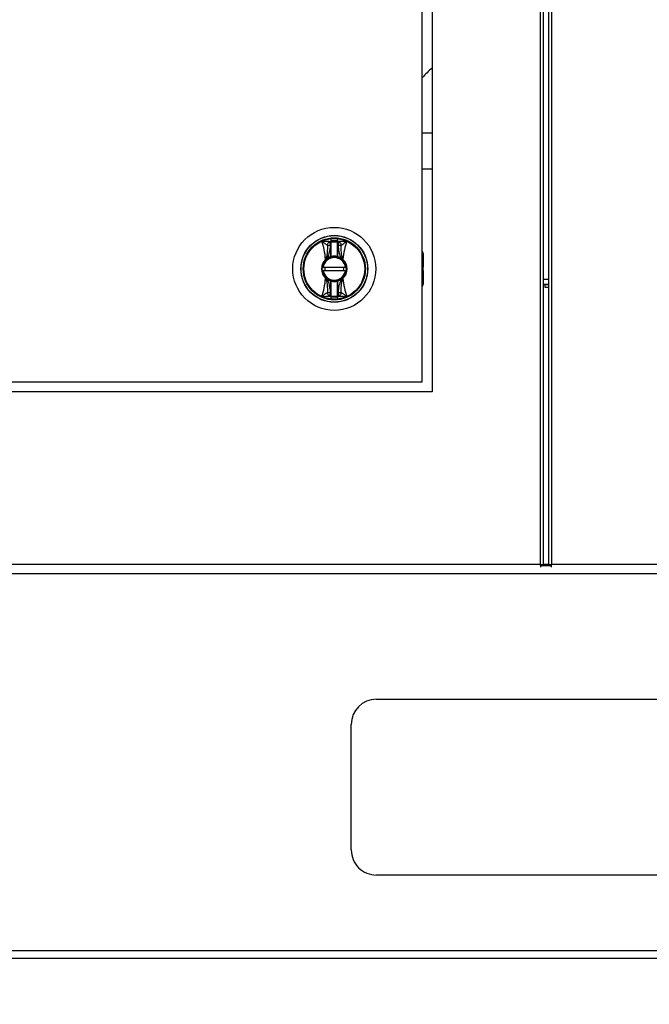
# Model space of a CAD drawing. Units: inches. Extents: x 0.3 to 10.6, y 0.4 to 8.2.
# Drawn here: x 6.8 to 7, y 2.7 to 3 of the extents above; entities that cross this region are included whole.
import ezdxf

# ---------------------------------------------------------------- set-up
doc = ezdxf.new("R2010")
doc.units = ezdxf.units.IN
doc.header["$MEASUREMENT"] = 0
doc.linetypes.add('HIDDEN', pattern=[0.07500000000000001, 0.05, -0.025])
doc.layers.add('SERVICE_AREA_LINE', color=7, linetype='HIDDEN')
doc.styles.get("Standard").update_dxf_attribs({"font": 'GOTHIC.TTF'})
doc.dimstyles.new('SLDDIMSTYLE3', dxfattribs={"dimtxt": 0.18, "dimasz": 0.03, "dimexe": 0, "dimexo": 0.0625, "dimgap": 0, "dimtad": 0, "dimtih": 1, "dimtoh": 1, "dimdec": 0, "dimrnd": 1e-09, "dimzin": 0, "dimdsep": 46, "dimlunit": 5, "dimtxsty": 'Standard', "dimblk1": 'DOT', "dimblk2": 'DOT', "dimsah": 1, "dimcen": 0.09, "dimadec": 0, "dimazin": 0, "dimtfac": 0.03, "dimtdec": 0, "dimtofl": 0, "dimtmove": 0, "dimatfit": 3, "dimldrblk": 'DOT', "dimfxl": 1, "dimfrac": 2, "dimtolj": 1, "dimtzin": 0, "dimarcsym": 0})

# ---------------------------------------------------------------- blocks, each defined once
blk = doc.blocks.new('_Dot')
at = {"color": 0, "linetype": 'ByBlock', "lineweight": -2}
blk.add_line((-0.5, 0), (-1, 0), dxfattribs=at)
at = {"color": 0, "linetype": 'ByBlock', "const_width": 0.5}
blk.add_lwpolyline([(-0.25, 0, 1), (0.25, 0, 1)], format="xyb", close=True, dxfattribs=at)

msp = doc.modelspace()

# ---------------------------------------------------------------- linework, layer by layer
at = {"color": 7, "linetype": 'Continuous', "lineweight": 25}
for p, q in [((6.918491572894781, 3.766068111810031), (6.918491572894781, 2.814818103231304)), ((6.919429055398236, 3.766270142809486), (6.919429055398236, 2.814616090564972)), ((6.92113689566912, 2.814616090564972), (6.92113689566912, 3.766270142809486)), ((6.922074378172575, 2.814818103231304), (6.922074378172575, 3.766068111810031)), ((6.884895467666523, 3.24356809777478), (6.884895467666523, 2.868568111473289)), ((6.881768937117803, 2.871693102039798), (6.881768937117803, 3.240443107208271)), ((6.884895467666523, 2.949092222918548), (6.881768937117803, 2.949092222918548)), ((6.881768937117803, 2.93801938416626), (6.884895467666523, 2.93801938416626)), ((6.853379438409048, 2.91414679994439), (6.853269146349819, 2.914130135136903)), ((6.853379438409048, 2.910676816696599), (6.853379438409048, 2.91414679994439)), ((6.853379438409048, 2.91414679994439), (6.853502416988389, 2.91414679994439)), ((6.853502416988389, 2.915253808822796), (6.855347902335851, 2.915253808822796)), ((6.853502416988389, 2.910676816696599), (6.853502416988389, 2.91414679994439)), ((6.855477700836408, 2.916230102544567), (6.855347902335851, 2.915642635997698)), ((6.855470954247679, 2.91414679994439), (6.855347902335851, 2.91414679994439)), ((6.855347902335851, 2.91414679994439), (6.855347902335851, 2.910676816696599)), ((6.855581246306909, 2.914130135136903), (6.855470954247679, 2.91414679994439)), ((6.855470954247679, 2.91414679994439), (6.855470954247679, 2.910676816696599)), ((6.853502416988389, 2.910676816696599), (6.853379438409048, 2.910676816696599)), ((6.855470954247679, 2.910676816696599), (6.855347902335851, 2.910676816696599)), ((6.856514328861193, 2.910222558610894), (6.855470954247679, 2.910676816696599)), ((6.882107293209085, 2.911616829170828), (6.882107293209085, 2.908351791888818)), ((6.851767223700157, 2.909830853135909), (6.851724984188111, 2.909790043607345)), ((6.851767223700157, 2.909830853135909), (6.852335990463048, 2.910222558610894)), ((6.851824789701817, 2.909681328196567), (6.851868715861044, 2.909721001071596)), ((6.851868715861044, 2.909721001071596), (6.852400816380841, 2.910117968152465)), ((6.856449576275887, 2.910117968152465), (6.856981676795683, 2.909721001071596)), ((6.856514328861193, 2.910222558610894), (6.85708316895657, 2.909830853135909)), ((6.856981676795683, 2.909721001071596), (6.857025529622425, 2.909681328196567)), ((6.857125408468616, 2.909790043607345), (6.85708316895657, 2.909830853135909)), ((6.882107293209085, 2.908351791888818), (6.882107293209085, 2.907381621429643)), ((6.857901119507535, 2.907310727248618), (6.850949273149191, 2.907310727248618)), ((6.850949273149191, 2.906387984574887), (6.857901119507535, 2.906387984574887)), ((6.882107293209085, 2.906317090393863), (6.882107293209085, 2.907381621429643)), ((6.882107293209085, 2.906317090393863), (6.882107293209085, 2.905346901601567)), ((6.882107293209085, 2.905346901601567), (6.882107293209085, 2.902081882652678)), ((6.851724984188111, 2.903908668216161), (6.851767223700157, 2.903867840354475)), ((6.852335990463048, 2.90347613487949), (6.851767223700157, 2.903867840354475)), ((6.851868715861044, 2.90397771075191), (6.851824789701817, 2.904017383626938)), ((6.852400816380841, 2.903580743671041), (6.851868715861044, 2.90397771075191)), ((6.852335990463048, 2.90347613487949), (6.853379438409048, 2.903021876793785)), ((6.853379438409048, 2.899551911879116), (6.853379438409048, 2.903021876793785)), ((6.853379438409048, 2.903021876793785), (6.853502416988389, 2.903021876793785)), ((6.853502416988389, 2.899551911879116), (6.853502416988389, 2.903021876793785)), ((6.855347902335851, 2.903021876793785), (6.855347902335851, 2.899551911879116)), ((6.855470954247679, 2.903021876793785), (6.855347902335851, 2.903021876793785)), ((6.856514328861193, 2.90347613487949), (6.855470954247679, 2.903021876793785)), ((6.855470954247679, 2.903021876793785), (6.855470954247679, 2.899551911879116)), ((6.856981676795683, 2.90397771075191), (6.856449576275887, 2.903580743671041)), ((6.856449576275887, 2.903580743671041), (6.856514328861193, 2.90347613487949)), ((6.85708316895657, 2.903867840354475), (6.856514328861193, 2.90347613487949)), ((6.857025529622425, 2.904017383626938), (6.856981676795683, 2.90397771075191)), ((6.85708316895657, 2.903867840354475), (6.857125408468616, 2.903908668216161)), ((6.92113689566912, 2.903570568788581), (6.919429055398236, 2.903570568788581)), ((6.92113689566912, 2.902032676554444), (6.919429055398236, 2.902032676554444)), ((6.920027521818035, 2.901021219905544), (6.920027521818035, 2.902021236686598)), ((6.920027521818035, 2.902021236686598), (6.92113689566912, 2.902021236686598)), ((6.853269146349819, 2.899568558353481), (6.853379438409048, 2.899551911879116)), ((6.853379438409048, 2.899551911879116), (6.853502416988389, 2.899551911879116)), ((6.855347902335851, 2.899551911879116), (6.855470954247679, 2.899551911879116)), ((6.855470954247679, 2.899551911879116), (6.855581246306909, 2.899568558353481)), ((6.92113689566912, 2.901021219905544), (6.920027521818035, 2.901021219905544)), ((6.853372618487833, 2.897468590945817), (6.853502416988389, 2.898056075825808)), ((6.575518908277603, 2.871693102039798), (6.881768937117803, 2.871693102039798)), ((6.884895467666523, 2.868568111473289), (6.572395457693304, 2.868568111473289)), ((6.918491572894781, 2.814818103231304), (6.538799425797531, 2.814818103231304)), ((6.918693603894235, 2.814505606007965), (6.921872420505608, 2.814505606007965)), ((6.918693603894235, 2.814505606007965), (6.918693603894235, 2.814355659406828)), ((6.918804115950924, 2.814616090564972), (6.919429055398236, 2.814616090564972)), ((6.92113689566912, 2.814880600842659), (6.919429055398236, 2.814880600842659)), ((6.921761908448919, 2.814616090564972), (6.92113689566912, 2.814616090564972)), ((6.921872420505608, 2.814505606007965), (6.921872420505608, 2.814355659406828)), ((7.658090024263796, 2.814818103231304), (6.922074378172575, 2.814818103231304)), ((7.627386899508809, 2.811974351915895), (6.739621245886729, 2.811974351915895)), ((6.86751346846486, 2.772911850669243), (6.976888431622619, 2.772911850669243)), ((6.859700992048588, 2.726036852381556), (6.859700992048588, 2.765099351336568)), ((6.976888431622619, 2.718224353048882), (6.86751346846486, 2.718224353048882)), ((6.739621245886729, 2.694786853332129), (7.627386899508809, 2.694786853332129)), ((7.627386899508809, 2.692255603250429), (6.739621245886729, 2.692255603250429))]:
    msp.add_line(p, q, dxfattribs=at)
at = {"color": 8, "linetype": 'Continuous', "lineweight": 25}
for p, q in [((6.881768937117803, 2.908545847980399), (6.882107293209085, 2.908351791888818)), ((6.882107293209085, 2.907381621429643), (6.881768937117803, 2.907575677521224)), ((6.881768937117803, 2.906123034302282), (6.882107293209085, 2.906317090393863)), ((6.882107293209085, 2.905346901601567), (6.881768937117803, 2.905152863843107))]:
    msp.add_line(p, q, dxfattribs=at)
at = {"color": 7, "linetype": 'Continuous', "lineweight": 25, "flags": 128}
for points in [[(6.853269146349819, 2.914130135136903), (6.853237393383298, 2.914329966161771), (6.853206520406612, 2.914524370582662), (6.853177407409595, 2.914708013461204), (6.853150714384621, 2.914875944854579), (6.853127321321526, 2.915023544816159), (6.853107741547714, 2.915146816725444), (6.853092561723073, 2.915242423954314), (6.853082148510033, 2.915307726533267)], [(6.855768170814208, 2.915307726533267), (6.855757830933655, 2.915242423954314), (6.855742651109013, 2.915146816725444), (6.855723071335201, 2.915023544816159), (6.85569960493962, 2.914875944854579), (6.855672985247133, 2.914708013461204), (6.85564379891763, 2.914524370582662), (6.855612925940943, 2.914329966161771), (6.855581246306909, 2.914130135136903)], [(6.852335990463048, 2.910222558610894), (6.852348676983159, 2.910202153846612), (6.852360776843381, 2.910182537406556), (6.852371996713767, 2.91016446094871), (6.852381823266917, 2.910148602798571), (6.852389889840397, 2.910135586282272), (6.852395829771779, 2.910125924727217), (6.852399569728575, 2.910119984795835), (6.852400816380841, 2.910117968152465)], [(6.857125408468616, 2.909790043607345), (6.857107075347068, 2.9097700971711), (6.857088815558007, 2.909750242400464), (6.857071582423752, 2.909731432617757), (6.857056109269166, 2.909714621145298), (6.857043276084083, 2.909700596307314), (6.857033596195905, 2.909690073095546), (6.857027582932038, 2.909683528171153), (6.857025529622425, 2.909681328196567)], [(6.851724984188111, 2.903908668216161), (6.851743317309658, 2.903928614652405), (6.851761503766234, 2.903948469423041), (6.851778810232975, 2.903967260872627), (6.851794210055075, 2.903984090678208), (6.851807116572644, 2.90399809718307), (6.851816796460821, 2.90400863872796), (6.851822809724689, 2.904015165319231), (6.851824789701817, 2.904017383626938)], [(6.852335990463048, 2.90347613487949), (6.852348676983159, 2.903496557976894), (6.852360776843381, 2.90351617441695), (6.852371996713767, 2.903534250874796), (6.852381823266917, 2.903550109024934), (6.852389889840397, 2.903563107208112), (6.852395829771779, 2.903572768763167), (6.852399569728575, 2.90357872702767), (6.852400816380841, 2.903580743671041)], [(6.857025529622425, 2.904017383626938), (6.857027582932038, 2.904015165319231), (6.857033596195905, 2.90400863872796), (6.857043276084083, 2.90399809718307), (6.857056109269166, 2.903984090678208), (6.857071582423752, 2.903967260872627), (6.857088815558007, 2.903948469423041), (6.857107075347068, 2.903928614652405), (6.857125408468616, 2.903908668216161)], [(6.853082148510033, 2.898390985290239), (6.853092561723073, 2.898456287869191), (6.853107741547714, 2.89855187676494), (6.853127321321526, 2.898675167007347), (6.853150714384621, 2.898822766968927), (6.853177407409595, 2.89899068002918), (6.853206520406612, 2.899174341240844), (6.853237393383298, 2.899368727328612), (6.853269146349819, 2.899568558353481)], [(6.855581246306909, 2.899568558353481), (6.855612925940943, 2.899368727328612), (6.85564379891763, 2.899174341240844), (6.855672985247133, 2.89899068002918), (6.85569960493962, 2.898822766968927), (6.855723071335201, 2.898675167007347), (6.855742651109013, 2.89855187676494), (6.855757830933655, 2.898456287869191), (6.855768170814208, 2.898390985290239)]]:
    msp.add_lwpolyline(points, dxfattribs=at)
at = {"color": 7, "linetype": 'Continuous', "lineweight": 25}
for radius in [0.0129183070866139, 0.01041079995327454, 0.01036761185930501, 0.01035112876429833, 0.009679541438074146, 0.009451600146332506]:
    msp.add_circle((6.854425180524636, 2.906849353250449), radius, dxfattribs=at)
for centre, radius, start, end in [((6.906986185690887, 2.943746185111166), 0.03383366141732271, 130.7621621236208, 138.1874825102521), ((6.854425180524636, 2.906849353250449), 0.009439623073772207, 96.4020241044453, 114.2307641500689), ((6.854425180524633, 2.906849353250462), 0.00856432619054243, 97.11327600221495, 99.02205712477499), ((6.853380838029392, 2.915227253043634), 0.0001215987007229572, 1.032456103134477, 97.66207616486791), ((6.854425180524636, 2.906849353250449), 0.008735905849444751, 83.93678266885262, 96.06321733114738), ((6.855469570863182, 2.915227148736909), 0.0001216901773116177, 82.38626705538024, 178.9192006756827), ((6.854425180524636, 2.906849353250449), 0.009439623073772205, 65.76923584993109, 83.5979758955547), ((6.854425180524637, 2.906849353250458), 0.008564326190545778, 80.97794287521654, 82.88672399777585), ((6.854425180524636, 2.906849353250449), 0.003844734251968931, 105.2817552395507, 121.7716477806357), ((6.932566892121581, 2.932241885242494), 0.08207134095933621, 195.2338961839877, 195.3197771832926), ((6.854425180524636, 2.906849353250449), 0.003844734251968829, 74.71824476047487, 105.2817552395507), ((6.853379412808101, 2.910676824336467), 0.0001230314960629803, 285.2817552391118, 0), ((6.854425180524636, 2.906849353250449), 0.003967765748030985, 76.55227295549068, 103.4477270445078), ((6.855470948241171, 2.910676824336467), 0.0001230314960634485, 180, 254.7182447600918), ((6.854425180524636, 2.906849353250449), 0.003844734251968931, 58.22835221936433, 74.71824476047487), ((6.815755953681772, 2.921460594161691), 0.0411530208656251, 344.6375271885734, 344.8087994449484), ((6.880876952178178, 2.911616823722893), 0.001230314960629642, 359.9999999998974, 43.53115216712379), ((6.854425180524636, 2.906849353250449), 0.003992330761507165, 132.5587518099791, 227.4412481900131), ((6.854425180524636, 2.906849353250449), 0.003844734251968739, 132.5587518397508, 227.4412481602456), ((6.854425180524636, 2.906849353250449), 0.003629429133858559, 7.303121314978506, 172.6968786850215), ((6.854425180524636, 2.906849353250449), 0.003506397637795577, 7.560843176677033, 172.439156823323), ((6.937466558410523, 2.988404397446386), 0.1163264122186674, 222.5169501361533, 222.5896402035024), ((6.853060365717833, 2.910923774885544), 0.001693131485946527, 220.2034122807913, 225.2661814695085), ((6.917229052338924, 2.872561366556127), 0.07144678462998454, 148.1887756742473, 148.2874238465485), ((6.855738728691375, 2.910971169261088), 0.001762906830215154, 314.8340714176352, 319.6963348320425), ((6.854425180524636, 2.906849353250449), 0.003844734251968739, 312.5587518397464, 47.4412481602492), ((6.854425180524636, 2.906849353250449), 0.003992330761507165, 312.5587518099885, 47.44124819002093), ((6.854425180524636, 2.906849353250449), 0.003629429133858503, 187.3031213149654, 352.6968786850293), ((6.854425180524636, 2.906849353250449), 0.003506397637795519, 187.5608431766635, 352.439156823331), ((6.854425180524636, 2.906849353250449), 0.002952755905486059, 171.0107006547515, 188.9892993452323), ((6.854425180524636, 2.906849353250449), 0.002952755905486059, 351.0107006547555, 8.98929934524852), ((6.853054576074784, 2.90278046745298), 0.001685127877451218, 134.726324192102, 139.8136133692869), ((6.854425180524636, 2.906849353250449), 0.003844734251968553, 238.2283522193617, 254.7182447604467), ((6.91832289369598, 2.885350084887514), 0.06730486322535906, 164.6730437611199, 164.7777818447949), ((6.853379412808101, 2.903021882164431), 0.0001230314960634087, 0, 74.71824476094352), ((6.854425180524636, 2.906849353250449), 0.003844734251967972, 254.7182447604467, 285.2817552395294), ((6.854425180524636, 2.906849353250449), 0.003967765748030985, 256.552272955493, 283.4477270445087), ((6.855470948241171, 2.903021882164431), 0.0001230314960638769, 105.2817552398545, 180), ((6.854425180524636, 2.906849353250449), 0.003844734251968086, 285.2817552395294, 301.7716477806287), ((6.830131251205255, 2.896165567428495), 0.02625089576358864, 15.14031772389296, 15.40885666939771), ((6.855738728691072, 2.902727542562136), 0.001762906830629213, 40.30366516856214, 45.16592858182648), ((6.880876952178182, 2.902081882778011), 0.001230314960629614, 316.4688478325696, 359.9999999999388), ((6.854425180524633, 2.906849353250434), 0.008564326190544633, 260.9779428752282, 262.8867239977877), ((6.853380844623794, 2.898471451100365), 0.0001215919692508373, 262.334361726827, 358.9711060055211), ((6.854425180524636, 2.90684935325045), 0.008454961612469438, 263.7345183108282, 276.2654816891734), ((6.855469564231353, 2.898471555363507), 0.0001216834012245998, 181.0772223825224, 277.6173098871318), ((6.854425180524638, 2.906849353250436), 0.00856432619054213, 277.113276002222, 279.0220571247821), ((6.854425180524636, 2.906849353250449), 0.009439623073776177, 245.7692358499369, 263.5979758955582), ((6.854425180524636, 2.906849353250449), 0.008735905849444751, 263.9367826688534, 276.0632173311482), ((6.854425180524636, 2.906849353250449), 0.009439623073771324, 276.4020241044468, 294.2307641500708), ((6.86751346177356, 2.765099353250428), 0.007812500000000888, 90, 180), ((6.86751346177356, 2.726036853250429), 0.007812500000000888, 180, 270.0000000000008)]:
    msp.add_arc(centre, radius, start, end, dxfattribs=at)
for points, knots in [([(6.851724984188111, 2.909790043607345), (6.851604988738201, 2.910798655812244), (6.851365364208775, 2.912812800724856), (6.850822180849988, 2.914576727977291), (6.850551004416692, 2.915457343138216)], [0, 0, 0, 0, 0.5007644676328784, 0.9999999999999999, 0.9999999999999999, 0.9999999999999999, 0.9999999999999999]), ([(6.850551004416692, 2.915457343138216), (6.850878305983241, 2.915216695660581), (6.851512762982408, 2.914750213088782), (6.852022735144017, 2.914372329867606), (6.852269624563046, 2.914189387785745)], [0, 0, 0, 0, 0.5158766740365481, 1, 1, 1, 1]), ([(6.853082148510033, 2.915307726533267), (6.852691184191403, 2.915329214930858), (6.852288879766601, 2.91535132660965), (6.851832084900205, 2.915379861225792), (6.851723321586983, 2.91538663115817), (6.851517079411487, 2.915399471382254), (6.851112451167761, 2.915423704436672), (6.850775141738371, 2.915443914102507), (6.850551004416692, 2.915457343138216)], [0, 0, 0, 0, 0.4954738735724051, 0.5098453291338227, 0.5357968869219547, 0.6228132157222448, 0.7493647427722897, 1, 1, 1, 1]), ([(6.852269624563046, 2.914189387785745), (6.852272572657589, 2.913455348562568), (6.852277010104444, 2.912350478960974), (6.852104647796873, 2.910880979486731), (6.851878696825421, 2.910177778169979), (6.851767223700157, 2.909830853135909)], [0, 0, 0, 0, 0.5007202479151313, 0.7536798625426551, 1, 1, 1, 1]), ([(6.852269624563046, 2.914189387785745), (6.852292107633381, 2.914313127507845), (6.852338225455187, 2.914566945441475), (6.852525678086237, 2.914905145165264), (6.852779443083211, 2.915174147129227), (6.852982935264398, 2.915263945203133), (6.853082148510033, 2.915307726533267)], [0, 0, 0, 0, 0.243762976656271, 0.5000125584590561, 0.7562295683166679, 1, 1, 1, 1]), ([(6.853269146349819, 2.914130135136903), (6.853155729768196, 2.91413681372289), (6.852960782379478, 2.914148293286812), (6.852684928098385, 2.914164797842104), (6.852451981031399, 2.914178523911412), (6.852328520052626, 2.914185879090916), (6.852269624563046, 2.914189387785745)], [0, 0, 0, 0, 0.2908657259262699, 0.4999578802862583, 0.7614612670031784, 1, 1, 1, 1]), ([(6.852335990463048, 2.910222558610894), (6.852582567602176, 2.910852463194088), (6.853075449437572, 2.912111576379465), (6.853204604509437, 2.913457530211959), (6.853269146349819, 2.914130135136903)], [0, 0, 0, 0, 0.500276377460461, 0.9999999999999999, 0.9999999999999999, 0.9999999999999999, 0.9999999999999999]), ([(6.853372618487833, 2.916230102544567), (6.853371715351702, 2.916115123461137), (6.853370078266681, 2.915906704676064), (6.853367570195276, 2.915653057952988), (6.853365806791038, 2.915459130543814), (6.853365008550873, 2.915383893751684), (6.853364625246838, 2.915347766070727)], [0, 0, 0, 0, 0.2757460521787211, 0.4998357568091278, 0.7598279552775753, 1, 1, 1, 1]), ([(6.853364625246838, 2.915347766070727), (6.853365105241675, 2.915301787785467), (6.853366076113842, 2.915208788790546), (6.85336942826383, 2.914924603797476), (6.853373446138089, 2.914563027599216), (6.853377366101801, 2.914290743966827), (6.853379438409048, 2.91414679994439)], [0, 0, 0, 0, 0.2474939031737208, 0.5005990135263922, 0.7359893205081907, 1, 1, 1, 1]), ([(6.853502416988389, 2.915642635997698), (6.853491988369785, 2.915743350053777), (6.853477820578187, 2.915880175055428), (6.853420576388329, 2.916073118850274), (6.853391370632847, 2.916168719936698), (6.853372618487833, 2.916230102544567)], [0, 0, 0, 0, 0.499567743947609, 0.6786873655149086, 1, 1, 1, 1]), ([(6.853502416988389, 2.915229444104259), (6.853502416988389, 2.91527541820058), (6.853502416988389, 2.915367498175484), (6.853502416988389, 2.915550835927688), (6.853502416988389, 2.915642635997698)], [0, 0, 0, 0, 0.4992844141177873, 1, 1, 1, 1]), ([(6.853502416988389, 2.91414679994439), (6.853502416988389, 2.914269434278946), (6.853502416988389, 2.914514693140679), (6.853502416988389, 2.914841701521684), (6.853502416988389, 2.915103158682526), (6.853502416988389, 2.915187312328076), (6.853502416988389, 2.915229444104259)], [0, 0, 0, 0, 0.249846780846793, 0.4996735808137805, 0.7495100708504122, 1, 1, 1, 1]), ([(6.855347902335851, 2.915642635997698), (6.855347902335851, 2.915550835927688), (6.855347902335851, 2.915367498175484), (6.855347902335851, 2.91527541820058), (6.855347902335851, 2.915229444104259)], [0, 0, 0, 0, 0.5007155858822128, 1, 1, 1, 1]), ([(6.855347902335851, 2.915229444104259), (6.855347902335851, 2.915187447001185), (6.855347902335851, 2.915103446574598), (6.855347902335851, 2.914842376510526), (6.855347902335851, 2.914515213073856), (6.855347902335851, 2.914269673634241), (6.855347902335851, 2.91414679994439)], [0, 0, 0, 0, 0.2498647189343916, 0.4997664468123394, 0.7496714069062423, 1, 1, 1, 1]), ([(6.855485694077403, 2.915347766070727), (6.855485252928387, 2.915301847948162), (6.855484360635695, 2.915208971383114), (6.855480861757355, 2.914925120652884), (6.855476864104321, 2.914563513737976), (6.855472998159109, 2.914290919529293), (6.855470954247679, 2.91414679994439)], [0, 0, 0, 0, 0.2472181855743788, 0.5000373406183625, 0.7356715269710697, 0.9999999999999999, 0.9999999999999999, 0.9999999999999999, 0.9999999999999999]), ([(6.855485694077403, 2.915347766070727), (6.855485303629274, 2.915383892686308), (6.85548449053518, 2.915459125055325), (6.855482840209984, 2.915653065159747), (6.855480323415051, 2.915906712580604), (6.855478633220483, 2.916115130338392), (6.855477700836408, 2.916230102544567)], [0, 0, 0, 0, 0.2401791679808374, 0.50016442184087, 0.7242691805360889, 1, 1, 1, 1]), ([(6.856580768093681, 2.914189387785745), (6.856521844039912, 2.914185879829217), (6.856398349683986, 2.914178527775104), (6.856165436169017, 2.914164792520447), (6.855889575891144, 2.914148298979837), (6.855694635138675, 2.914136814927089), (6.855581246306909, 2.914130135136903)], [0, 0, 0, 0, 0.2385885130796213, 0.5000391668506949, 0.7091938238605741, 1, 1, 1, 1]), ([(6.855581246306909, 2.914130135136903), (6.855653674889727, 2.913461727767773), (6.855779937943964, 2.912296508836032), (6.856158512331358, 2.910994334557872), (6.85644093779396, 2.91038174587642), (6.856514328861193, 2.910222558610894)], [0, 0, 0, 0, 0.4989427916151044, 0.8697952977423828, 1, 1, 1, 1]), ([(6.858299314907549, 2.915457343138216), (6.857848918453588, 2.915429762103654), (6.856954162045914, 2.915374969693129), (6.856161719145049, 2.915330039879788), (6.855768170814208, 2.915307726533267)], [0, 0, 0, 0, 0.5033732646075855, 1, 1, 1, 1]), ([(6.855768170814208, 2.915307726533267), (6.855867377313975, 2.915263940436676), (6.856070868322177, 2.915174126997422), (6.856324740858665, 2.914905189717562), (6.856512057450911, 2.914566913120313), (6.856558248037562, 2.914313122499585), (6.856580768093681, 2.914189387785745)], [0, 0, 0, 0, 0.2437655396854085, 0.500008523148829, 0.7562309350393085, 1, 1, 1, 1]), ([(6.85708316895657, 2.909830853135909), (6.856971897179734, 2.910177011633313), (6.856745378932554, 2.910881693613848), (6.856573316742836, 2.912351296009499), (6.856577798823192, 2.913456931110382), (6.856580768093681, 2.914189387785745)], [0, 0, 0, 0, 0.245785807066896, 0.5003512281527209, 1, 1, 1, 1]), ([(6.856580768093681, 2.914189387785745), (6.856657992436029, 2.914244131552802), (6.856893218792533, 2.914410881783035), (6.857251490466737, 2.914685133285426), (6.857593099195197, 2.914940813663614), (6.857826569853064, 2.915113945917434), (6.85800839340645, 2.915247214400257), (6.858152401982343, 2.915351718642175), (6.858225542707385, 2.915404357257051), (6.858262321851786, 2.915430851935911), (6.858280879581837, 2.915444037905507), (6.858290610288158, 2.915451216260959), (6.858295912934802, 2.915454677051008), (6.858298259897524, 2.915456736935241), (6.858299112500485, 2.915457096203495), (6.858299222074485, 2.915457305948973), (6.858299288601236, 2.915457332599817), (6.858299314907549, 2.915457343138216)], [0, 0, 0, 0, 0.1592622056296407, 0.4851147607107521, 0.64261690596724, 0.7404047708504655, 0.8696242953220276, 0.934656244106045, 0.9672925989142277, 0.9836452517807277, 0.99182495465012, 0.9959122236353162, 0.9989026866770898, 0.9996939461305888, 0.9999139752289814, 0.9999659836913932, 1, 1, 1, 1]), ([(6.858299314907549, 2.915457343138216), (6.858028168885949, 2.914576726517724), (6.85748504489426, 2.912812791309499), (6.857245409633628, 2.910798654582014), (6.857125408468616, 2.909790043607345)], [0, 0, 0, 0, 0.4992341081384012, 0.9999999999999999, 0.9999999999999999, 0.9999999999999999, 0.9999999999999999]), ([(6.853379438409048, 2.910676816696599), (6.853197606323472, 2.910619830087301), (6.852985484280292, 2.910553350533046), (6.852725688032602, 2.910435773045607), (6.852554650104603, 2.910352078022096), (6.852418105860362, 2.910271198304232), (6.852335990463048, 2.910222558610894)], [0, 0, 0, 0, 0.4998308617591852, 0.5830937004646533, 0.7492796080909826, 0.9999999999999999, 0.9999999999999999, 0.9999999999999999, 0.9999999999999999]), ([(6.850825194582558, 2.907310727248618), (6.850826547458629, 2.907310727248618), (6.85082925270316, 2.907310727248618), (6.850850338732198, 2.907310727248618), (6.850881483400417, 2.907310727248618), (6.850916434121415, 2.907310727248618), (6.850939787473887, 2.907310727248618), (6.850949273149191, 2.907310727248618)], [0, 0, 0, 0, 0.2124393210597666, 0.4247989330043813, 0.6380090011923463, 0.8529663318590869, 1, 1, 1, 1]), ([(6.850949273149191, 2.906387984574887), (6.85093522543609, 2.906387984574887), (6.850907138593024, 2.906387984574887), (6.850869755885363, 2.906387984574887), (6.850841685702655, 2.906387984574887), (6.850827170530221, 2.906387984574887), (6.850825746186927, 2.906387984574887), (6.850825194582558, 2.906387984574887)], [0, 0, 0, 0, 0.2170873413049977, 0.4340420425054117, 0.6502155369568028, 0.8645392309920018, 1, 1, 1, 1]), ([(6.857901119507535, 2.907310727248618), (6.857915138583174, 2.907310727248618), (6.857943213827371, 2.907310727248618), (6.857980626164546, 2.907310727248618), (6.858008635540609, 2.907310727248618), (6.85802311940859, 2.907310727248618), (6.858024617717719, 2.907310727248618), (6.85802519807417, 2.907310727248618)], [0, 0, 0, 0, 0.2167680500891404, 0.4341096444042609, 0.6500861415945922, 0.864464040818445, 1, 1, 1, 1]), ([(6.85802519807417, 2.906387984574887), (6.85802381474099, 2.906387984574887), (6.858021049010364, 2.906387984574887), (6.857999986623359, 2.906387984574887), (6.857968848599305, 2.906387984574887), (6.857933938978395, 2.906387984574887), (6.857910606061177, 2.906387984574887), (6.857901119507535, 2.906387984574887)], [0, 0, 0, 0, 0.2125641939485899, 0.4249846028616223, 0.6382557114972659, 0.8529242372197323, 1, 1, 1, 1]), ([(6.850551004416692, 2.898241368685289), (6.850822180849988, 2.899121983846215), (6.851365364208774, 2.900885911098649), (6.851604988738201, 2.902900056011261), (6.851724984188111, 2.903908668216161)], [0, 0, 0, 0, 0.4992355323671216, 0.9999999999999999, 0.9999999999999999, 0.9999999999999999, 0.9999999999999999]), ([(6.851767223700157, 2.903867840354475), (6.851878495749823, 2.903521688070136), (6.852105018251294, 2.90281700723094), (6.85227707227476, 2.90134740876212), (6.852272592368815, 2.900241774306873), (6.852269624563046, 2.899509324037761)], [0, 0, 0, 0, 0.2457828272899993, 0.5003533324237985, 1, 1, 1, 1]), ([(6.853269146349819, 2.899568558353481), (6.853196663898019, 2.900236962568953), (6.853070308463677, 2.901402161908443), (6.85269194080589, 2.902704415553126), (6.852409410818718, 2.903316955632838), (6.852335990463048, 2.90347613487949)], [0, 0, 0, 0, 0.4989473416952862, 0.8697927085534836, 1, 1, 1, 1]), ([(6.856514328861193, 2.90347613487949), (6.856267782180439, 2.902846228308784), (6.855774958352899, 2.901587103804586), (6.855645793441389, 2.900241161464047), (6.855581246306909, 2.899568558353481)], [0, 0, 0, 0, 0.5002734587445551, 1, 1, 1, 1]), ([(6.856580768093681, 2.899509324037761), (6.856577820351763, 2.900243363158059), (6.856573383435673, 2.901348232604803), (6.856745742585209, 2.902817726984665), (6.856971695687599, 2.903520921500291), (6.85708316895657, 2.903867840354475)], [0, 0, 0, 0, 0.5007222299125784, 0.7536828458283715, 1, 1, 1, 1]), ([(6.857125408468616, 2.903908668216161), (6.857245409633628, 2.902900057241491), (6.85748504489426, 2.900885920514006), (6.858028168885949, 2.899121985305781), (6.858299314907549, 2.898241368685289)], [0, 0, 0, 0, 0.5007658918615987, 0.9999999999999999, 0.9999999999999999, 0.9999999999999999, 0.9999999999999999]), ([(6.852269624563046, 2.899509324037761), (6.852192826024602, 2.899454900999634), (6.851957591738677, 2.899288202976846), (6.851599329864656, 2.899014007237126), (6.851257293250767, 2.898757877622352), (6.851023807266814, 2.898584781902621), (6.850842048174099, 2.898451434047936), (6.85069789084289, 2.898347057926134), (6.850624862094215, 2.898294309153753), (6.850588056364963, 2.898267865528125), (6.850569527835596, 2.898254667295324), (6.850559746536323, 2.898247496170125), (6.850554509303842, 2.898244006970151), (6.850552032975495, 2.898242025850843), (6.85055132732555, 2.898241566348584), (6.850551104576485, 2.898241416782535), (6.850551028995035, 2.898241380487935), (6.850551004416692, 2.898241368685289)], [0, 0, 0, 0, 0.1583810254191719, 0.4851218287928112, 0.6426022579244766, 0.7403898649097139, 0.8696075573657571, 0.9346583062301047, 0.9672778796118594, 0.9836267091723896, 0.991806296073683, 0.9958935071114424, 0.9989040444853327, 0.9996753711371432, 0.9998953971160636, 0.999965984173661, 1, 1, 1, 1]), ([(6.850551004416692, 2.898241368685289), (6.851001428368085, 2.898268949198611), (6.851896197181491, 2.898323737988378), (6.852688625996517, 2.898368671282388), (6.853082148510033, 2.898390985290239)], [0, 0, 0, 0, 0.5033970167991327, 1, 1, 1, 1]), ([(6.852269624563046, 2.899509324037761), (6.852328519348809, 2.899512834379995), (6.852451976322993, 2.89952019286216), (6.85268494819534, 2.899533893840608), (6.852960813371804, 2.899550396516165), (6.853155756269983, 2.899561879300865), (6.853269146349819, 2.899568558353481)], [0, 0, 0, 0, 0.2385443645543562, 0.5000436808671372, 0.7091964494739693, 1, 1, 1, 1]), ([(6.853082148510033, 2.898390985290239), (6.852982935264398, 2.898434766620372), (6.852779443083211, 2.898524564694279), (6.852525678086237, 2.898793566658241), (6.852338225455187, 2.899131766382031), (6.852292107633382, 2.899385584315661), (6.852269624563046, 2.899509324037761)], [0, 0, 0, 0, 0.2437704316833322, 0.4999874415409439, 0.756237023343729, 1, 1, 1, 1]), ([(6.853364625246838, 2.898350945752779), (6.853365105049074, 2.898396855603709), (6.853366075546768, 2.898489717622867), (6.853369432993653, 2.898773592358935), (6.85337344610771, 2.899135197297587), (6.853377365982814, 2.899407791918842), (6.853379438409048, 2.899551911879116)], [0, 0, 0, 0, 0.2472129473227367, 0.5000385099321307, 0.7356718567832528, 0.9999999999999999, 0.9999999999999999, 0.9999999999999999, 0.9999999999999999]), ([(6.853364625246838, 2.898350945752779), (6.853365008532393, 2.898314811725243), (6.853365806703782, 2.898239564571708), (6.853367570342072, 2.898045629570474), (6.853370078069508, 2.89779198075695), (6.853371715313862, 2.897583563057739), (6.853372618487833, 2.897468590945817)], [0, 0, 0, 0, 0.2401823934630725, 0.5001668142150686, 0.7242706488186087, 1, 1, 1, 1]), ([(6.853502416988389, 2.898469267719247), (6.853502416988389, 2.89851126482232), (6.853502416988389, 2.898595265248907), (6.853502416988389, 2.898856335312979), (6.853502416988389, 2.89918349874965), (6.853502416988389, 2.899429038189264), (6.853502416988389, 2.899551911879116)], [0, 0, 0, 0, 0.2498647189343916, 0.4997664468123394, 0.7496714069062423, 1, 1, 1, 1]), ([(6.853502416988389, 2.898056075825808), (6.853502416988389, 2.898147875895817), (6.853502416988389, 2.898331213648021), (6.853502416988389, 2.898423293622925), (6.853502416988389, 2.898469267719247)], [0, 0, 0, 0, 0.5007155858822128, 1, 1, 1, 1]), ([(6.855347902335851, 2.899551911879116), (6.855347902335851, 2.899429277974418), (6.855347902335851, 2.899184014551381), (6.855347902335851, 2.898856995807773), (6.855347902335851, 2.898595532537884), (6.855347902335851, 2.898511392337265), (6.855347902335851, 2.898469267719247)], [0, 0, 0, 0, 0.249845291626229, 0.4996816468093108, 0.7495166476867172, 1, 1, 1, 1]), ([(6.855347902335851, 2.898469267719247), (6.855347902335851, 2.898423293622925), (6.855347902335851, 2.898331213648021), (6.855347902335851, 2.898147875895817), (6.855347902335851, 2.898056075825808)], [0, 0, 0, 0, 0.4992844141177873, 1, 1, 1, 1]), ([(6.855470954247679, 2.899551911879116), (6.855472998015129, 2.899407961779882), (6.855476863920701, 2.899135671754532), (6.855480866586197, 2.898774089614168), (6.855484360042015, 2.898489924801217), (6.855485252730134, 2.898396925060385), (6.855485694077403, 2.898350945752779)], [0, 0, 0, 0, 0.2640203855871009, 0.4994099890696411, 0.7525070296843496, 1, 1, 1, 1]), ([(6.855477700836408, 2.897468590945817), (6.855478633181742, 2.897583570449008), (6.855480323212411, 2.897791989882702), (6.855482840387261, 2.898045633388927), (6.855484490438497, 2.898239584413784), (6.855485303608919, 2.8983148193921), (6.855485694077403, 2.898350945752779)], [0, 0, 0, 0, 0.275744576816715, 0.4998328132386179, 0.7598295288556163, 1, 1, 1, 1]), ([(6.855581246306909, 2.899568558353481), (6.855694634573818, 2.899561878454071), (6.855889573462256, 2.899550394266145), (6.856165440340878, 2.899533901888719), (6.856398344170706, 2.899520160570823), (6.856521843069484, 2.899512824362513), (6.856580768093681, 2.899509324037761)], [0, 0, 0, 0, 0.2908077186092432, 0.4999611949330726, 0.7614165067121442, 1, 1, 1, 1]), ([(6.856580768093681, 2.899509324037761), (6.856558248037562, 2.89938558932392), (6.85651205745091, 2.899131798703193), (6.856324740858665, 2.898793522105943), (6.856070868322177, 2.898524584826084), (6.855867377313975, 2.898434771386829), (6.855768170814208, 2.898390985290239)], [0, 0, 0, 0, 0.2437690649606915, 0.4999914768511708, 0.7562344603145914, 1, 1, 1, 1]), ([(6.855768170814208, 2.898390985290239), (6.856159241247626, 2.898369522855911), (6.856561635419082, 2.898347438960682), (6.857018248754556, 2.898318847387651), (6.857127024825329, 2.898312081327294), (6.857333275468732, 2.898299244949644), (6.857737881339452, 2.898275002444715), (6.85807517408653, 2.89825479627295), (6.858299314907549, 2.898241368685289)], [0, 0, 0, 0, 0.4954974080510752, 0.5098449075470677, 0.5357965045583609, 0.6228371886453594, 0.7493643639623855, 1, 1, 1, 1]), ([(6.858299314907549, 2.898241368685289), (6.857972008845413, 2.898482014512754), (6.857337553607928, 2.898948486183391), (6.856827629773012, 2.899326380030568), (6.856580768093681, 2.899509324037761)], [0, 0, 0, 0, 0.5158851922060644, 1, 1, 1, 1]), ([(6.855347902335851, 2.898056075825808), (6.855358361766188, 2.897955362045601), (6.855372571312271, 2.897818538427569), (6.855429823888, 2.89762559649081), (6.855458980405427, 2.897529981898382), (6.855477700836408, 2.897468590945817)], [0, 0, 0, 0, 0.4995771178067194, 0.67869509618257, 1, 1, 1, 1]), ([(6.918491572894781, 2.814818103231304), (6.918508414507334, 2.814696909670892), (6.918542097528479, 2.814454524017801), (6.918581825180078, 2.814191375221369), (6.918604700664064, 2.814105093930635), (6.918610738184841, 2.814082321731115)], [0, 0, 0, 0, 0.4239894005426237, 0.8479736663028157, 1, 1, 1, 1]), ([(6.919429055398236, 2.814616090564972), (6.91941496635515, 2.814632922371539), (6.919386788568727, 2.814666585626571), (6.919170018129615, 2.814717098370273), (6.918860143698993, 2.814767599005094), (6.918614438751689, 2.814801267266653), (6.918491572894781, 2.814818103231304)], [0, 0, 0, 0, 0.2499973565844859, 0.4999893943728411, 0.74996746220372, 1, 1, 1, 1]), ([(6.918804115950924, 2.814616090564972), (6.918799401312653, 2.814632922967005), (6.918789971876603, 2.814666588340557), (6.91871769795496, 2.814717089732243), (6.918614428769313, 2.814767604154436), (6.918532529707516, 2.814801268210248), (6.918491572894781, 2.814818103231304)], [0, 0, 0, 0, 0.2500101661847644, 0.5000287908692099, 0.7499699418340755, 0.9999999999999999, 0.9999999999999999, 0.9999999999999999, 0.9999999999999999]), ([(6.918491572894781, 2.814818103231304), (6.918508413107282, 2.814777154386673), (6.918542093704469, 2.814695256278724), (6.918592643754137, 2.814591973999594), (6.918643060206776, 2.814519690746325), (6.918676754796715, 2.814510301255623), (6.918693603894235, 2.814505606007965)], [0, 0, 0, 0, 0.2500114557230385, 0.5000254677328242, 0.749985986881874, 1, 1, 1, 1]), ([(6.922074378172575, 2.814818103231304), (6.921951541067897, 2.814801265462636), (6.921705849828011, 2.81476758759086), (6.921395937808405, 2.81471710477038), (6.921179164235823, 2.814666584715123), (6.921150985291275, 2.814632922067721), (6.92113689566912, 2.814616090564972)], [0, 0, 0, 0, 0.2499861375327395, 0.5000069339443644, 0.7500008075545874, 0.9999999999999999, 0.9999999999999999, 0.9999999999999999, 0.9999999999999999]), ([(6.922074378172575, 2.814818103231304), (6.92203345104853, 2.814801263533659), (6.921951573271529, 2.814767574457267), (6.921848258465756, 2.814717106073631), (6.921775964612609, 2.814666589003569), (6.921766593627498, 2.814632922625844), (6.921761908448919, 2.814616090564972)], [0, 0, 0, 0, 0.2499152388038976, 0.4999741533200507, 0.7500038299949432, 1, 1, 1, 1]), ([(6.921872420505608, 2.814505606007965), (6.921889232862569, 2.814510304547137), (6.921922861127445, 2.814519702617864), (6.921973399424608, 2.814591964229568), (6.922023937177271, 2.814695242869496), (6.922057565756306, 2.814777152819182), (6.922074378172575, 2.814818103231304)], [0, 0, 0, 0, 0.2499741537179705, 0.5000011047308678, 0.7500284043567984, 1, 1, 1, 1]), ([(6.921955286215002, 2.814082321731115), (6.921961323423265, 2.814105093974076), (6.921984197723169, 2.814191375429401), (6.922023946227473, 2.814454518234189), (6.922057567608498, 2.814696908839948), (6.922074378172575, 2.814818103231304)], [0, 0, 0, 0, 0.1520280839056733, 0.5760172307995683, 1, 1, 1, 1])]:
    msp.add_open_spline(points, degree=3, knots=knots, dxfattribs=at)

# ---------------------------------------------------------------- leaders
at = {"layer": 'SERVICE_AREA_LINE'}
msp.add_leader([(6.311001520242208, 2.747906823021088), (6.606155698165582, 2.100454447769871), (6.856155698165582, 2.100454447769871)], dimstyle='SLDDIMSTYLE3', dxfattribs=at)

doc.saveas('drawing.dxf')
